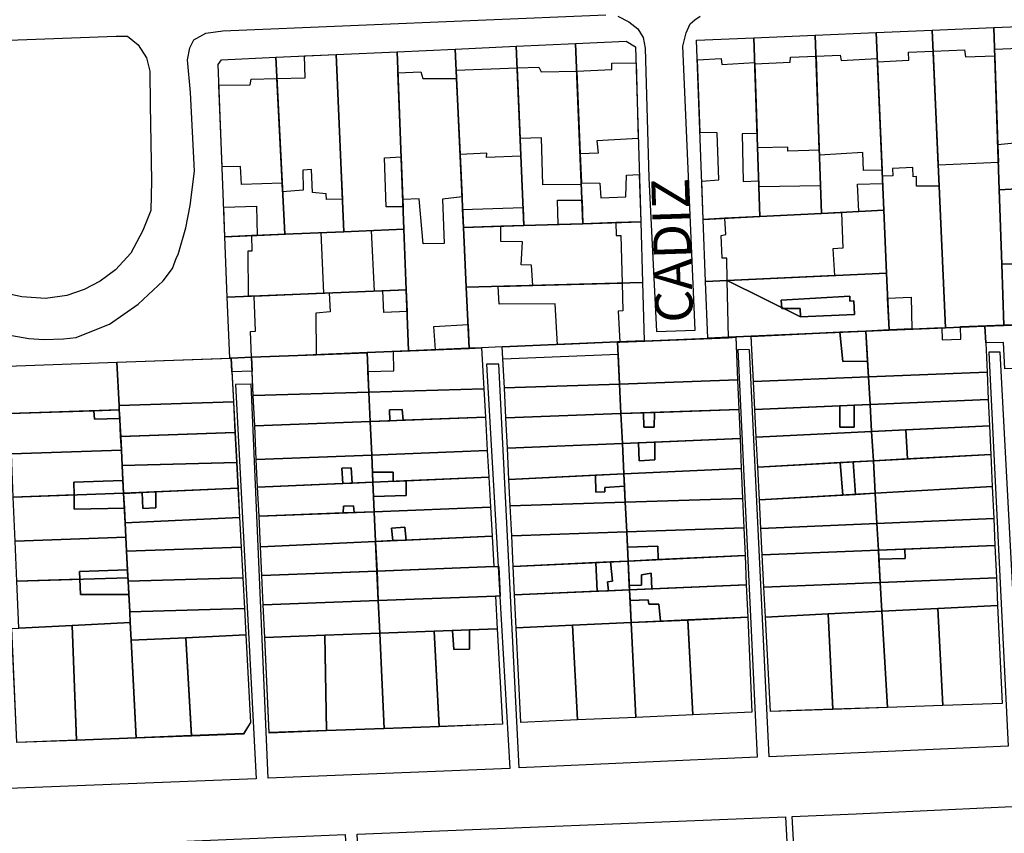
# Model space of a CAD drawing. Extents: x 343657 to 346778, y 6299495 to 6304106.
# Drawn here: x 345642 to 345774, y 6301314 to 6301422 of the extents above; entities that cross this region are included whole.
import ezdxf

# ---------------------------------------------------------------- set-up
doc = ezdxf.new("R2010")
doc.units = 0
doc.header["$MEASUREMENT"] = 0
for name, color, linetype in [('AREA_CONSTRUIDA_SHP', 137, 'CONTINUOUS'), ('MANZANAS', 3, 'CONTINUOUS'), ('PRED__COMER_2_SHP', 22, 'CONTINUOUS'), ('TEXTO', 2, 'CONTINUOUS')]:
    doc.layers.add(name, color=color, linetype=linetype)

msp = doc.modelspace()

# ---------------------------------------------------------------- linework, layer by layer
at = {"layer": 'AREA_CONSTRUIDA_SHP'}
for points in [[(345772.94, 6301405.69), (345772.54, 6301417.56), (345772.51, 6301418.45), (345781.28, 6301418.82), (345781.46, 6301417.83), (345785.54, 6301418.16), (345791.3, 6301407.89), (345786.66, 6301405.58), (345781.89, 6301413.88), (345778.71, 6301413.93), (345779.21, 6301406.32), (345772.94, 6301405.69)], [(345676.59, 6301414.52), (345680.37, 6301414.62), (345680.28, 6301417.55), (345684.49, 6301417.74), (345684.61, 6301414.98), (345685.36, 6301398.4), (345683.24, 6301398.35), (345683.17, 6301399.14), (345681.35, 6301399.3), (345681.23, 6301402.4), (345680.07, 6301402.31), (345680.12, 6301399.62), (345677.35, 6301399.41), (345677.3, 6301400.56), (345676.59, 6301414.52)], [(345748.65, 6301417.53), (345749.07, 6301404.98), (345744.86, 6301404.83), (345744.86, 6301405.38), (345740.84, 6301405.29), (345740.77, 6301407.17), (345740.46, 6301416.48), (345745.19, 6301416.73), (345745.25, 6301417.39), (345748.65, 6301417.53)], [(345756.84, 6301416.78), (345757.47, 6301402.29), (345755, 6301402.25), (345754.89, 6301404.63), (345749.1, 6301404.29), (345749.07, 6301404.98), (345748.65, 6301417.53), (345751.87, 6301417.66), (345752, 6301416.94), (345756.82, 6301417.21), (345756.84, 6301416.78)], [(345764.28, 6301418.2), (345764.96, 6301402.94), (345765.09, 6301400.17), (345762.09, 6301400.13), (345762.07, 6301401.44), (345761.61, 6301401.41), (345761.59, 6301402.66), (345758.86, 6301402.51), (345758.93, 6301401.54), (345757.51, 6301401.49), (345757.47, 6301402.29), (345756.84, 6301416.78), (345761.03, 6301416.99), (345761.01, 6301418.07), (345764.28, 6301418.2)], [(345772.54, 6301417.56), (345772.94, 6301405.69), (345773.02, 6301403.3), (345764.96, 6301402.94), (345764.28, 6301418.2), (345768.5, 6301418.37), (345768.62, 6301417.43), (345772.54, 6301417.56)], [(345708.7, 6301415.96), (345711.58, 6301416.06), (345711.92, 6301415.45), (345716.67, 6301415.5), (345717.12, 6301404.47), (345717.28, 6301400.61), (345719.77, 6301400.57), (345719.89, 6301398.6), (345723.22, 6301398.73), (345723.31, 6301401.64), (345725.03, 6301401.71), (345725.22, 6301395.38), (345721.9, 6301395.28), (345717.5, 6301395.14), (345717.37, 6301398.29), (345717.29, 6301400.36), (345712.14, 6301400.31), (345711.95, 6301406.6), (345709.1, 6301406.52), (345708.7, 6301415.96)], [(345716.67, 6301415.5), (345721.37, 6301415.73), (345721.37, 6301416.57), (345724.59, 6301416.63), (345724.89, 6301406.5), (345719.36, 6301406.21), (345719.51, 6301404.54), (345717.12, 6301404.47), (345716.67, 6301415.5)], [(345740.77, 6301407.17), (345738.77, 6301407.13), (345738.93, 6301400.79), (345740.99, 6301400.88), (345741.01, 6301400.09), (345741.15, 6301396.1), (345736.47, 6301395.86), (345733.58, 6301395.71), (345733.39, 6301400.82), (345735.65, 6301400.98), (345735.45, 6301407.29), (345733.15, 6301407.31), (345732.79, 6301417.04), (345735.99, 6301417.21), (345736.06, 6301416.4), (345740.45, 6301416.66), (345740.46, 6301416.48), (345740.77, 6301407.17)], [(345692.77, 6301415.31), (345695.83, 6301415.44), (345696.09, 6301414.53), (345700.59, 6301414.54), (345701.07, 6301404.39), (345701.33, 6301398.71), (345698.72, 6301398.41), (345698.96, 6301392.49), (345696.14, 6301392.44), (345695.6, 6301398.45), (345693.42, 6301398.36), (345693.2, 6301404.05), (345692.77, 6301415.31)], [(345700.59, 6301414.54), (345700.53, 6301415.66), (345708.7, 6301415.96), (345709.1, 6301406.52), (345709.21, 6301404.14), (345704.62, 6301403.97), (345704.63, 6301404.54), (345701.07, 6301404.39), (345700.59, 6301414.54)], [(345677.3, 6301400.56), (345671.85, 6301400.38), (345671.74, 6301402.79), (345669.27, 6301402.73), (345668.84, 6301413.63), (345673.04, 6301413.71), (345673.16, 6301414.43), (345676.59, 6301414.52), (345677.3, 6301400.56)], [(345693.42, 6301398.36), (345693.46, 6301397.37), (345691.21, 6301397.39), (345690.97, 6301403.92), (345693.2, 6301404.05), (345693.42, 6301398.36)], [(345754.35, 6301396.76), (345754.18, 6301400.44), (345757.55, 6301400.5), (345757.7, 6301396.93), (345754.35, 6301396.76)], [(345749.36, 6301396.51), (345741.15, 6301396.1), (345741.01, 6301400.09), (345749.23, 6301400.23), (345749.36, 6301396.51)], [(345717.37, 6301398.29), (345717.5, 6301395.14), (345714.2, 6301395.04), (345714.08, 6301398.26), (345717.37, 6301398.29)], [(345673.25, 6301393.55), (345669.64, 6301393.4), (345669.48, 6301397.35), (345673.87, 6301397.49), (345673.96, 6301393.58), (345673.25, 6301393.55)], [(345706.52, 6301394.8), (345701.53, 6301394.64), (345701.41, 6301397.02), (345709.5, 6301397.3), (345709.6, 6301394.89), (345706.52, 6301394.8)], [(345741.15, 6301396.1), (345749.36, 6301396.51), (345752.04, 6301396.64), (345752.23, 6301391.86), (345750.91, 6301391.77), (345751.11, 6301388.21), (345736.79, 6301387.56), (345736.72, 6301390.51), (345736.1, 6301390.53), (345735.96, 6301393.58), (345736.58, 6301393.7), (345736.47, 6301395.86), (345741.15, 6301396.1)], [(345717.5, 6301395.14), (345721.9, 6301395.28), (345721.93, 6301393.56), (345722.55, 6301393.57), (345722.73, 6301387.2), (345710.8, 6301386.88), (345710.64, 6301389.58), (345709.25, 6301389.63), (345709.41, 6301392.72), (345706.52, 6301392.76), (345706.52, 6301394.8), (345709.6, 6301394.89), (345714.2, 6301395.04), (345717.5, 6301395.14)], [(345673.25, 6301393.55), (345673.96, 6301393.58), (345682.47, 6301393.94), (345682.84, 6301385.85), (345673.57, 6301385.47), (345672.79, 6301385.44), (345672.76, 6301391.49), (345673.3, 6301391.5), (345673.25, 6301393.55)], [(345690.18, 6301394.26), (345693.57, 6301394.4), (345693.89, 6301386.3), (345690.74, 6301386.17), (345689.63, 6301386.13), (345689.22, 6301394.22), (345690.18, 6301394.26)], [(345736.79, 6301387.56), (345751.11, 6301388.21), (345758.07, 6301388.52), (345758.21, 6301385.2), (345758.4, 6301380.94), (345755.31, 6301380.79), (345751.85, 6301380.62), (345739.96, 6301380.05), (345737.92, 6301379.95), (345736.97, 6301379.9), (345736.79, 6301387.56), (345746.58, 6301382.68), (345753.77, 6301383), (345753.69, 6301384.81), (345753.17, 6301384.8), (345753.18, 6301385.47), (345743.97, 6301384.9), (345744.06, 6301383.81), (345746.51, 6301383.81), (345746.58, 6301382.68)], [(345710.8, 6301386.88), (345722.73, 6301387.2), (345722.84, 6301383.49), (345722.19, 6301383.43), (345722.42, 6301379.3), (345722.11, 6301379.29), (345714.11, 6301378.95), (345713.76, 6301384.43), (345706.29, 6301384.4), (345706.18, 6301386.75), (345710.8, 6301386.88)], [(345682.84, 6301385.85), (345683.59, 6301385.88), (345683.69, 6301383.35), (345681.8, 6301383.2), (345681.85, 6301377.61), (345673.19, 6301377.28), (345673.08, 6301380.72), (345673.73, 6301380.79), (345673.57, 6301385.47), (345682.84, 6301385.85)], [(345690.74, 6301386.17), (345693.89, 6301386.3), (345694, 6301383.38), (345690.88, 6301383.26), (345690.74, 6301386.17)], [(345746.58, 6301382.68), (345746.51, 6301383.81), (345744.06, 6301383.81), (345743.97, 6301384.9), (345753.18, 6301385.47), (345753.17, 6301384.8), (345753.69, 6301384.81), (345753.77, 6301383), (345746.58, 6301382.68)], [(345761.45, 6301381.08), (345758.4, 6301380.94), (345758.21, 6301385.2), (345761.38, 6301385.33), (345761.45, 6301381.08)], [(345788.19, 6301382.21), (345789.07, 6301382.24), (345789.32, 6301376.42), (345773.87, 6301375.74), (345773.7, 6301379.24), (345771.32, 6301379.22), (345771.5, 6301375.29), (345755.66, 6301374.66), (345755.54, 6301376.76), (345755.31, 6301380.79), (345758.4, 6301380.94), (345761.45, 6301381.08), (345765.44, 6301381.28), (345765.5, 6301379.6), (345768, 6301379.69), (345767.97, 6301381.39), (345779.67, 6301381.86), (345779.79, 6301379.8), (345782.47, 6301379.88), (345782.43, 6301381.97), (345788.19, 6301382.21)], [(345697.79, 6301378.27), (345697.56, 6301381.38), (345702.14, 6301381.68), (345702.29, 6301378.46), (345697.79, 6301378.27)], [(345739.96, 6301380.05), (345751.85, 6301380.62), (345752.25, 6301376.7), (345755.54, 6301376.76), (345755.66, 6301374.66), (345740.27, 6301374.05), (345739.96, 6301380.05)], [(345755.31, 6301380.79), (345755.54, 6301376.76), (345752.25, 6301376.7), (345751.85, 6301380.62), (345755.31, 6301380.79)], [(345737.92, 6301379.95), (345738.16, 6301374.25), (345722.39, 6301373.71), (345722.19, 6301377.72), (345722.11, 6301379.29), (345722.42, 6301379.3), (345736.97, 6301379.9), (345737.92, 6301379.95)], [(345673.19, 6301377.28), (345681.85, 6301377.61), (345688.64, 6301377.89), (345688.75, 6301375.38), (345688.88, 6301372.63), (345673.43, 6301372.18), (345673.28, 6301375.41), (345673.19, 6301377.28)], [(345697.79, 6301378.27), (345702.29, 6301378.46), (345703.95, 6301378.53), (345704.25, 6301373.07), (345688.88, 6301372.63), (345688.75, 6301375.38), (345692.21, 6301375.47), (345692.16, 6301378.04), (345697.79, 6301378.27)], [(345655.5, 6301370.82), (345655.53, 6301370.25), (345652.14, 6301370.14), (345640.86, 6301369.76), (345640.59, 6301376.09), (345655.2, 6301376.62), (345655.5, 6301370.82)], [(345655.2, 6301376.62), (345670.48, 6301377.18), (345670.56, 6301375.33), (345670.77, 6301371.31), (345655.5, 6301370.82), (345655.2, 6301376.62)], [(345670.48, 6301377.18), (345673.19, 6301377.28), (345673.28, 6301375.41), (345670.56, 6301375.33), (345670.48, 6301377.18)], [(345722.39, 6301373.71), (345706.99, 6301373.18), (345706.8, 6301377.06), (345722.19, 6301377.72), (345722.39, 6301373.71)], [(345755.66, 6301374.66), (345771.5, 6301375.29), (345771.66, 6301371.66), (345755.87, 6301370.97), (345755.66, 6301374.66)], [(345722.39, 6301373.71), (345738.16, 6301374.25), (345738.33, 6301370.3), (345727.07, 6301369.91), (345725.59, 6301369.85), (345722.58, 6301369.75), (345722.39, 6301373.71)], [(345740.27, 6301374.05), (345755.66, 6301374.66), (345755.87, 6301370.97), (345753.75, 6301370.88), (345751.82, 6301370.79), (345740.46, 6301370.3), (345740.27, 6301374.05)], [(345673.43, 6301372.18), (345688.88, 6301372.63), (345689.06, 6301368.7), (345673.63, 6301368.1), (345673.43, 6301372.18)], [(345688.88, 6301372.63), (345704.25, 6301373.07), (345704.46, 6301369.3), (345693.46, 6301368.87), (345693.33, 6301370.32), (345691.66, 6301370.28), (345691.69, 6301368.8), (345689.06, 6301368.7), (345688.88, 6301372.63)], [(345706.99, 6301373.18), (345722.39, 6301373.71), (345722.58, 6301369.75), (345707.19, 6301369.21), (345706.99, 6301373.18)], [(345670.77, 6301371.31), (345670.99, 6301367.24), (345655.71, 6301366.68), (345655.59, 6301369.08), (345655.53, 6301370.25), (345655.5, 6301370.82), (345670.77, 6301371.31)], [(345771.66, 6301371.66), (345771.82, 6301368.11), (345760.65, 6301367.57), (345756.08, 6301367.35), (345755.87, 6301370.97), (345771.66, 6301371.66)], [(345652.14, 6301370.14), (345652.2, 6301369.02), (345655.59, 6301369.08), (345655.71, 6301366.68), (345655.81, 6301364.87), (345641.1, 6301364.36), (345640.86, 6301369.76), (345652.14, 6301370.14)], [(345655.53, 6301370.25), (345655.59, 6301369.08), (345652.2, 6301369.02), (345652.14, 6301370.14), (345655.53, 6301370.25)], [(345693.46, 6301368.87), (345691.69, 6301368.8), (345691.66, 6301370.28), (345693.33, 6301370.32), (345693.46, 6301368.87)], [(345738.33, 6301370.3), (345738.5, 6301366.41), (345727.09, 6301365.94), (345724.9, 6301365.85), (345722.77, 6301365.76), (345722.58, 6301369.75), (345725.59, 6301369.85), (345725.65, 6301367.95), (345727.01, 6301367.96), (345727.07, 6301369.91), (345738.33, 6301370.3)], [(345755.87, 6301370.97), (345756.08, 6301367.35), (345740.65, 6301366.61), (345740.46, 6301370.3), (345751.82, 6301370.79), (345751.85, 6301367.95), (345753.74, 6301367.96), (345753.75, 6301370.88), (345755.87, 6301370.97)], [(345753.75, 6301370.88), (345753.74, 6301367.96), (345751.85, 6301367.95), (345751.82, 6301370.79), (345753.75, 6301370.88)], [(345689.06, 6301368.7), (345689.26, 6301364.21), (345673.84, 6301363.6), (345673.63, 6301368.1), (345689.06, 6301368.7)], [(345704.46, 6301369.3), (345704.71, 6301364.82), (345689.26, 6301364.21), (345689.06, 6301368.7), (345691.69, 6301368.8), (345693.46, 6301368.87), (345704.46, 6301369.3)], [(345722.58, 6301369.75), (345722.77, 6301365.76), (345707.39, 6301365.13), (345707.19, 6301369.21), (345722.58, 6301369.75)], [(345725.59, 6301369.85), (345727.07, 6301369.91), (345727.01, 6301367.96), (345725.65, 6301367.95), (345725.59, 6301369.85)], [(345760.65, 6301367.57), (345760.87, 6301363.7), (345756.31, 6301363.44), (345756.08, 6301367.35), (345760.65, 6301367.57)], [(345760.65, 6301367.57), (345771.82, 6301368.11), (345772, 6301364.31), (345760.87, 6301363.7), (345760.65, 6301367.57)], [(345670.99, 6301367.24), (345671.2, 6301363.23), (345655.92, 6301362.82), (345655.81, 6301364.87), (345655.71, 6301366.68), (345670.99, 6301367.24)], [(345727.09, 6301365.94), (345738.5, 6301366.41), (345738.66, 6301362.43), (345722.97, 6301361.69), (345722.77, 6301365.76), (345724.9, 6301365.85), (345725.02, 6301363.46), (345727.12, 6301363.57), (345727.09, 6301365.94)], [(345740.65, 6301366.61), (345756.08, 6301367.35), (345756.31, 6301363.44), (345753.61, 6301363.29), (345751.89, 6301363.2), (345740.86, 6301362.59), (345740.65, 6301366.61)], [(345641.1, 6301364.36), (345655.81, 6301364.87), (345655.92, 6301362.82), (345656.02, 6301360.81), (345649.45, 6301360.58), (345649.48, 6301358.88), (345641.35, 6301358.58), (345641.1, 6301364.36)], [(345689.26, 6301364.21), (345704.71, 6301364.82), (345704.91, 6301361.25), (345693.88, 6301360.78), (345692.14, 6301360.7), (345692.11, 6301361.95), (345689.37, 6301361.92), (345689.26, 6301364.21)], [(345722.77, 6301365.76), (345722.97, 6301361.69), (345719.16, 6301361.51), (345707.6, 6301360.97), (345707.39, 6301365.13), (345722.77, 6301365.76)], [(345727.09, 6301365.94), (345727.12, 6301363.57), (345725.02, 6301363.46), (345724.9, 6301365.85), (345727.09, 6301365.94)], [(345673.84, 6301363.6), (345689.26, 6301364.21), (345689.37, 6301361.92), (345689.43, 6301360.58), (345686.67, 6301360.46), (345686.53, 6301362.51), (345685.25, 6301362.47), (345685.4, 6301360.41), (345674.01, 6301359.92), (345673.84, 6301363.6)], [(345756.31, 6301363.44), (345756.56, 6301359.11), (345753.91, 6301358.96), (345753.61, 6301363.29), (345756.31, 6301363.44)], [(345772, 6301364.31), (345772.19, 6301360.02), (345756.56, 6301359.11), (345756.31, 6301363.44), (345760.87, 6301363.7), (345772, 6301364.31)], [(345671.2, 6301363.23), (345671.39, 6301359.8), (345660.41, 6301359.28), (345658.59, 6301359.19), (345656.11, 6301359.07), (345656.02, 6301360.81), (345655.92, 6301362.82), (345671.2, 6301363.23)], [(345686.67, 6301360.46), (345685.4, 6301360.41), (345685.25, 6301362.47), (345686.53, 6301362.51), (345686.67, 6301360.46)], [(345738.66, 6301362.43), (345738.84, 6301358.42), (345723.15, 6301357.92), (345723.05, 6301360.04), (345722.97, 6301361.69), (345738.66, 6301362.43)], [(345751.89, 6301363.2), (345752.24, 6301358.86), (345741.08, 6301358.21), (345740.86, 6301362.59), (345751.89, 6301363.2)], [(345753.61, 6301363.29), (345753.91, 6301358.96), (345752.24, 6301358.86), (345751.89, 6301363.2), (345753.61, 6301363.29)], [(345656.02, 6301360.81), (345656.11, 6301359.07), (345656.21, 6301357.14), (345649.51, 6301356.99), (345649.48, 6301358.88), (345649.45, 6301360.58), (345656.02, 6301360.81)], [(345693.88, 6301360.78), (345693.88, 6301358.82), (345689.51, 6301358.69), (345689.43, 6301360.58), (345689.37, 6301361.92), (345692.11, 6301361.95), (345692.14, 6301360.7), (345693.88, 6301360.78)], [(345704.91, 6301361.25), (345705.13, 6301357.26), (345689.6, 6301356.65), (345689.51, 6301358.69), (345693.88, 6301358.82), (345693.88, 6301360.78), (345704.91, 6301361.25)], [(345719.16, 6301361.51), (345719.22, 6301359.26), (345720.44, 6301359.28), (345720.44, 6301359.86), (345723.05, 6301360.04), (345723.15, 6301357.92), (345707.77, 6301357.43), (345707.6, 6301360.97), (345719.16, 6301361.51)], [(345719.16, 6301361.51), (345722.97, 6301361.69), (345723.05, 6301360.04), (345720.44, 6301359.86), (345720.44, 6301359.28), (345719.22, 6301359.26), (345719.16, 6301361.51)], [(345671.39, 6301359.8), (345671.59, 6301355.89), (345656.31, 6301355.17), (345656.21, 6301357.14), (345656.11, 6301359.07), (345658.59, 6301359.19), (345658.68, 6301357.07), (345660.39, 6301357.17), (345660.41, 6301359.28), (345671.39, 6301359.8)], [(345689.43, 6301360.58), (345689.51, 6301358.69), (345689.6, 6301356.65), (345686.92, 6301356.54), (345686.85, 6301357.43), (345685.49, 6301357.38), (345685.47, 6301356.48), (345674.2, 6301356.03), (345674.01, 6301359.92), (345685.4, 6301360.41), (345686.67, 6301360.46), (345689.43, 6301360.58)], [(345772.19, 6301360.02), (345772.39, 6301355.75), (345756.79, 6301355.08), (345756.56, 6301359.11), (345772.19, 6301360.02)], [(345649.48, 6301358.88), (345649.51, 6301356.99), (345656.21, 6301357.14), (345656.31, 6301355.17), (345656.41, 6301353.24), (345641.6, 6301352.71), (345641.35, 6301358.58), (345649.48, 6301358.88)], [(345660.41, 6301359.28), (345660.39, 6301357.17), (345658.68, 6301357.07), (345658.59, 6301359.19), (345660.41, 6301359.28)], [(345723.15, 6301357.92), (345738.84, 6301358.42), (345739, 6301354.5), (345723.34, 6301353.94), (345723.15, 6301357.92)], [(345753.91, 6301358.96), (345756.56, 6301359.11), (345756.79, 6301355.08), (345741.28, 6301354.42), (345741.08, 6301358.21), (345752.24, 6301358.86), (345753.91, 6301358.96)], [(345685.47, 6301356.48), (345685.49, 6301357.38), (345686.85, 6301357.43), (345686.92, 6301356.54), (345685.47, 6301356.48)], [(345689.6, 6301356.65), (345705.13, 6301357.26), (345705.34, 6301353.39), (345693.85, 6301352.86), (345693.7, 6301354.58), (345691.9, 6301354.43), (345692.09, 6301352.78), (345689.78, 6301352.67), (345689.6, 6301356.65)], [(345707.77, 6301357.43), (345723.15, 6301357.92), (345723.34, 6301353.94), (345707.97, 6301353.4), (345707.77, 6301357.43)], [(345656.31, 6301355.17), (345671.59, 6301355.89), (345671.8, 6301351.92), (345656.51, 6301351.35), (345656.41, 6301353.24), (345656.31, 6301355.17)], [(345686.92, 6301356.54), (345689.6, 6301356.65), (345689.78, 6301352.67), (345674.39, 6301351.96), (345674.2, 6301356.03), (345685.47, 6301356.48), (345686.92, 6301356.54)], [(345756.79, 6301355.08), (345772.39, 6301355.75), (345772.55, 6301352.11), (345760.51, 6301351.64), (345757, 6301351.5), (345756.79, 6301355.08)], [(345692.09, 6301352.78), (345691.9, 6301354.43), (345693.7, 6301354.58), (345693.85, 6301352.86), (345692.09, 6301352.78)], [(345739, 6301354.5), (345739.16, 6301350.79), (345727.56, 6301350.24), (345727.52, 6301352.04), (345723.44, 6301351.92), (345723.34, 6301353.94), (345739, 6301354.5)], [(345741.28, 6301354.42), (345756.79, 6301355.08), (345757, 6301351.5), (345741.46, 6301350.9), (345741.28, 6301354.42)], [(345641.6, 6301352.71), (345656.41, 6301353.24), (345656.51, 6301351.35), (345656.64, 6301348.86), (345650.2, 6301348.66), (345650.25, 6301347.61), (345641.84, 6301347.36), (345641.6, 6301352.71)], [(345693.85, 6301352.86), (345705.34, 6301353.39), (345705.57, 6301349.31), (345689.96, 6301348.72), (345689.78, 6301352.67), (345692.09, 6301352.78), (345693.85, 6301352.86)], [(345723.34, 6301353.94), (345723.44, 6301351.92), (345723.53, 6301350.04), (345721.16, 6301349.93), (345719.23, 6301349.84), (345708.18, 6301349.31), (345707.97, 6301353.4), (345723.34, 6301353.94)], [(345671.8, 6301351.92), (345672.02, 6301347.8), (345656.72, 6301347.34), (345656.64, 6301348.86), (345656.51, 6301351.35), (345671.8, 6301351.92)], [(345674.39, 6301351.96), (345689.78, 6301352.67), (345689.96, 6301348.72), (345674.57, 6301348.13), (345674.39, 6301351.96)], [(345727.56, 6301350.24), (345723.53, 6301350.04), (345723.44, 6301351.92), (345727.52, 6301352.04), (345727.56, 6301350.24)], [(345760.51, 6301351.64), (345760.57, 6301350.39), (345757.06, 6301350.29), (345757, 6301351.5), (345760.51, 6301351.64)], [(345772.55, 6301352.11), (345772.75, 6301347.82), (345757.24, 6301347.19), (345757.06, 6301350.29), (345760.57, 6301350.39), (345760.51, 6301351.64), (345772.55, 6301352.11)], [(345727.56, 6301350.24), (345739.16, 6301350.79), (345739.33, 6301346.87), (345726.68, 6301346.33), (345726.61, 6301348.41), (345725.31, 6301348.23), (345725.33, 6301346.82), (345723.69, 6301346.78), (345723.53, 6301350.04), (345727.56, 6301350.24)], [(345757, 6301351.5), (345757.06, 6301350.29), (345757.24, 6301347.19), (345741.69, 6301346.55), (345741.46, 6301350.9), (345757, 6301351.5)], [(345705.57, 6301349.31), (345706.27, 6301349.32), (345706.42, 6301345.35), (345705.79, 6301345.34), (345690.14, 6301344.76), (345689.96, 6301348.72), (345705.57, 6301349.31)], [(345708.18, 6301349.31), (345719.23, 6301349.84), (345719.39, 6301346.01), (345708.36, 6301345.54), (345708.18, 6301349.31)], [(345719.23, 6301349.84), (345721.16, 6301349.93), (345721.45, 6301347.38), (345720.79, 6301347.26), (345720.9, 6301346.08), (345719.39, 6301346.01), (345719.23, 6301349.84)], [(345721.16, 6301349.93), (345723.53, 6301350.04), (345723.69, 6301346.78), (345723.72, 6301346.2), (345720.9, 6301346.08), (345720.79, 6301347.26), (345721.45, 6301347.38), (345721.16, 6301349.93)], [(345650.25, 6301347.61), (345650.2, 6301348.66), (345656.64, 6301348.86), (345656.72, 6301347.34), (345656.81, 6301345.6), (345650.34, 6301345.56), (345650.25, 6301347.61)], [(345656.72, 6301347.34), (345672.02, 6301347.8), (345672.24, 6301343.73), (345656.93, 6301343.28), (345656.81, 6301345.6), (345656.72, 6301347.34)], [(345689.96, 6301348.72), (345690.14, 6301344.76), (345674.76, 6301344.19), (345674.57, 6301348.13), (345689.96, 6301348.72)], [(345726.68, 6301346.33), (345723.72, 6301346.2), (345723.69, 6301346.78), (345725.33, 6301346.82), (345725.31, 6301348.23), (345726.61, 6301348.41), (345726.68, 6301346.33)], [(345757.24, 6301347.19), (345772.75, 6301347.82), (345772.91, 6301344.11), (345764.93, 6301343.71), (345757.46, 6301343.34), (345757.24, 6301347.19)], [(345650.25, 6301347.61), (345650.34, 6301345.56), (345656.81, 6301345.6), (345656.93, 6301343.28), (345657, 6301341.86), (345649.22, 6301341.45), (345642.11, 6301341.07), (345641.84, 6301347.36), (345650.25, 6301347.61)], [(345739.33, 6301346.87), (345739.51, 6301342.54), (345731.5, 6301342.18), (345727.87, 6301342.01), (345727.65, 6301344.31), (345726.31, 6301344.28), (345726.23, 6301344.85), (345723.79, 6301344.78), (345723.72, 6301346.2), (345726.68, 6301346.33), (345739.33, 6301346.87)], [(345741.69, 6301346.55), (345757.24, 6301347.19), (345757.46, 6301343.34), (345750.26, 6301342.98), (345741.89, 6301342.56), (345741.69, 6301346.55)], [(345690.14, 6301344.76), (345705.79, 6301345.34), (345706.03, 6301341.01), (345702.35, 6301340.87), (345700.06, 6301340.79), (345697.63, 6301340.69), (345690.34, 6301340.42), (345690.14, 6301344.76)], [(345723.72, 6301346.2), (345723.79, 6301344.78), (345723.93, 6301341.83), (345716.09, 6301341.47), (345708.58, 6301341.13), (345708.36, 6301345.54), (345719.39, 6301346.01), (345720.9, 6301346.08), (345723.72, 6301346.2)], [(345672.24, 6301343.73), (345672.43, 6301340.17), (345664.41, 6301339.81), (345657.12, 6301339.49), (345657, 6301341.86), (345656.93, 6301343.28), (345672.24, 6301343.73)], [(345674.76, 6301344.19), (345690.14, 6301344.76), (345690.34, 6301340.42), (345682.99, 6301340.14), (345674.97, 6301339.84), (345674.76, 6301344.19)], [(345723.79, 6301344.78), (345726.23, 6301344.85), (345726.31, 6301344.28), (345727.65, 6301344.31), (345727.87, 6301342.01), (345723.93, 6301341.83), (345723.79, 6301344.78)], [(345764.93, 6301343.71), (345765.59, 6301330.73), (345758.2, 6301330.48), (345757.46, 6301343.34), (345764.93, 6301343.71)], [(345772.91, 6301344.11), (345773.51, 6301331), (345765.59, 6301330.73), (345764.93, 6301343.71), (345772.91, 6301344.11)], [(345731.5, 6301342.18), (345739.51, 6301342.54), (345740.05, 6301329.84), (345732.16, 6301329.49), (345731.5, 6301342.18)], [(345750.26, 6301342.98), (345750.89, 6301330.23), (345742.54, 6301329.95), (345741.89, 6301342.56), (345750.26, 6301342.98)], [(345757.46, 6301343.34), (345758.2, 6301330.48), (345750.89, 6301330.23), (345750.26, 6301342.98), (345757.46, 6301343.34)], [(345642.11, 6301341.07), (345649.22, 6301341.45), (345649.82, 6301326.13), (345641.83, 6301325.81), (345641.48, 6301333.65), (345641.45, 6301334.53), (345641.16, 6301341.02), (345642.11, 6301341.07)], [(345649.22, 6301341.45), (345657, 6301341.86), (345657.12, 6301339.49), (345657.8, 6301326.44), (345649.82, 6301326.13), (345649.22, 6301341.45)], [(345708.58, 6301341.13), (345716.09, 6301341.47), (345716.77, 6301328.82), (345709.21, 6301328.49), (345708.58, 6301341.13)], [(345716.09, 6301341.47), (345723.93, 6301341.83), (345724.55, 6301329.16), (345716.77, 6301328.82), (345716.09, 6301341.47)], [(345727.87, 6301342.01), (345731.5, 6301342.18), (345732.16, 6301329.49), (345724.55, 6301329.16), (345723.93, 6301341.83), (345727.87, 6301342.01)], [(345657.12, 6301339.49), (345664.41, 6301339.81), (345665.18, 6301326.73), (345657.8, 6301326.44), (345657.12, 6301339.49)], [(345664.41, 6301339.81), (345672.43, 6301340.17), (345673.05, 6301328.48), (345672.14, 6301327.01), (345665.18, 6301326.73), (345664.41, 6301339.81)], [(345682.99, 6301340.14), (345683.21, 6301327.41), (345675.57, 6301327.14), (345674.97, 6301339.84), (345682.99, 6301340.14)], [(345690.34, 6301340.42), (345690.92, 6301327.68), (345683.21, 6301327.41), (345682.99, 6301340.14), (345690.34, 6301340.42)], [(345697.63, 6301340.69), (345698.26, 6301327.93), (345690.92, 6301327.68), (345690.34, 6301340.42), (345697.63, 6301340.69)], [(345706.03, 6301341.01), (345706.74, 6301328.23), (345698.26, 6301327.93), (345697.63, 6301340.69), (345700.06, 6301340.79), (345700.23, 6301338.23), (345702.34, 6301338.28), (345702.35, 6301340.87), (345706.03, 6301341.01)], [(345702.35, 6301340.87), (345702.34, 6301338.28), (345700.23, 6301338.23), (345700.06, 6301340.79), (345702.35, 6301340.87)]]:
    msp.add_lwpolyline(points, close=True, dxfattribs=at)
at = {"layer": 'MANZANAS'}
for points in [[(345640.42, 6301380.32), (345643.44, 6301379.81), (345645.43, 6301379.66), (345648.08, 6301379.73), (345649.77, 6301379.93), (345651.62, 6301380.7), (345654.23, 6301381.73), (345658.05, 6301384.37), (345661.38, 6301387.49), (345662.66, 6301389.17), (345663.16, 6301390.6), (345663.39, 6301391.03), (345664.43, 6301394.57), (345664.99, 6301397.55), (345665.56, 6301402.14), (345665.04, 6301412.66), (345664.66, 6301417.03), (345664.97, 6301418.63), (345665.47, 6301419.7), (345667.09, 6301420.61), (345669.37, 6301420.89), (345669.37, 6301420.89), (345720.54, 6301423.07)], [(345722.17, 6301422.85), (345723.62, 6301422.11), (345724.82, 6301421.2), (345725.56, 6301420.01), (345725.82, 6301418.61), (345726.28, 6301401.26), (345727.31, 6301380.71), (345732.49, 6301380.9), (345730.84, 6301418.86), (345731.3, 6301420.64), (345731.84, 6301421.84), (345732.43, 6301422.38), (345733.17, 6301422.89)], [(345633.6, 6301419.38), (345655.11, 6301420.2), (345656.64, 6301420.19), (345658.04, 6301419.05), (345659.18, 6301417.32), (345659.59, 6301415.51), (345659.67, 6301411.02), (345659.84, 6301400.85), (345659.73, 6301396.92), (345658.68, 6301394.22), (345657.09, 6301391.19), (345655.03, 6301388.99), (345652.97, 6301387.46), (345650.82, 6301386.33), (345648.51, 6301385.53), (345645.68, 6301385.15), (345645.68, 6301385.15), (345642.5, 6301385.36), (345639.99, 6301385.9)], [(345776.08, 6301325.36), (345773.24, 6301377.96), (345771.74, 6301377.96), (345774.33, 6301325.29), (345759.27, 6301324.66), (345742.39, 6301323.9), (345739.77, 6301378.29), (345738.18, 6301378.33), (345740.8, 6301323.83), (345708.95, 6301322.4), (345706.24, 6301376.37), (345704.6, 6301376.38), (345706.16, 6301349.34), (345706.4, 6301345.33), (345707.73, 6301322.34), (345700.02, 6301322), (345675.42, 6301321.02), (345673.14, 6301373.69), (345671.04, 6301373.65), (345673.84, 6301320.96), (345624.76, 6301319.01)], [(345642.12, 6301258.08), (345643.94, 6301258.13), (345641.43, 6301311.65), (345671.92, 6301312.92), (345685.73, 6301313.49), (345688.72, 6301258.9), (345690.37, 6301258.98), (345687.31, 6301313.55), (345744.55, 6301315.88), (345747.36, 6301263.33), (345748.38, 6301263.39), (345745.45, 6301315.91), (345745.45, 6301315.91), (345754, 6301316.26), (345820.43, 6301319.37)]]:
    msp.add_lwpolyline(points, dxfattribs=at)
at = {"layer": 'PRED__COMER_2_SHP'}
for points in [[(345772.41, 6301421.34), (345773.14, 6301399.66), (345773.48, 6301389.74), (345773.75, 6301381.54), (345771.22, 6301381.44), (345765.93, 6301381.21), (345764.16, 6301420.99), (345772.41, 6301421.34)], [(345795.31, 6301400.89), (345773.14, 6301399.66), (345772.41, 6301421.34), (345783.5, 6301421.8), (345792.33, 6301406.05), (345795.31, 6301400.89)], [(345748.55, 6301420.33), (345749.36, 6301396.51), (345741.15, 6301396.09), (345740.34, 6301419.99), (345748.55, 6301420.33)], [(345756.67, 6301420.68), (345757.7, 6301396.93), (345749.36, 6301396.51), (345748.55, 6301420.33), (345756.67, 6301420.68)], [(345764.16, 6301420.99), (345765.93, 6301381.21), (345758.4, 6301380.89), (345758.07, 6301388.52), (345757.7, 6301396.93), (345756.67, 6301420.68), (345764.16, 6301420.99)], [(345708.58, 6301418.85), (345709.6, 6301394.89), (345701.53, 6301394.64), (345700.4, 6301418.48), (345708.58, 6301418.85)], [(345716.52, 6301419.22), (345717.5, 6301395.14), (345709.6, 6301394.89), (345708.58, 6301418.85), (345716.52, 6301419.22)], [(345725.22, 6301395.38), (345717.5, 6301395.14), (345716.52, 6301419.22), (345723.26, 6301419.53), (345724.53, 6301418.76), (345725.22, 6301395.38)], [(345740.34, 6301419.99), (345741.15, 6301396.09), (345733.58, 6301395.71), (345732.69, 6301419.67), (345740.34, 6301419.99)], [(345676.45, 6301417.37), (345677.64, 6301393.73), (345669.64, 6301393.4), (345668.73, 6301416.41), (345669.18, 6301417.04), (345676.45, 6301417.37)], [(345684.49, 6301417.74), (345685.55, 6301394.06), (345677.64, 6301393.73), (345676.45, 6301417.37), (345684.49, 6301417.74)], [(345692.66, 6301418.12), (345693.57, 6301394.4), (345685.55, 6301394.06), (345684.49, 6301417.74), (345692.66, 6301418.12)], [(345700.4, 6301418.48), (345701.53, 6301394.64), (345701.9, 6301386.64), (345702.29, 6301378.49), (345694.2, 6301378.14), (345693.89, 6301386.3), (345693.57, 6301394.4), (345692.66, 6301418.12), (345700.4, 6301418.48)], [(345773.14, 6301399.66), (345795.31, 6301400.89), (345801.27, 6301390.57), (345773.48, 6301389.74), (345773.14, 6301399.66)], [(345749.36, 6301396.51), (345757.7, 6301396.93), (345758.07, 6301388.52), (345733.89, 6301387.43), (345733.58, 6301395.71), (345741.15, 6301396.09), (345749.36, 6301396.51)], [(345725.22, 6301395.38), (345725.46, 6301387.27), (345701.9, 6301386.64), (345701.53, 6301394.64), (345709.6, 6301394.89), (345717.5, 6301395.14), (345725.22, 6301395.38)], [(345693.57, 6301394.4), (345693.89, 6301386.3), (345669.96, 6301385.32), (345669.64, 6301393.4), (345677.64, 6301393.73), (345685.55, 6301394.06), (345693.57, 6301394.4)], [(345801.27, 6301390.57), (345805.69, 6301382.91), (345789.07, 6301382.2), (345773.75, 6301381.54), (345773.48, 6301389.74), (345801.27, 6301390.57)], [(345758.07, 6301388.52), (345758.4, 6301380.89), (345755.31, 6301380.76), (345739.96, 6301380.1), (345737.92, 6301380.01), (345734.17, 6301379.85), (345733.89, 6301387.43), (345758.07, 6301388.52)], [(345701.9, 6301386.64), (345725.46, 6301387.27), (345725.69, 6301379.49), (345722.11, 6301379.34), (345706.72, 6301378.68), (345703.95, 6301378.56), (345702.29, 6301378.49), (345701.9, 6301386.64)], [(345669.96, 6301385.32), (345693.89, 6301386.3), (345694.2, 6301378.14), (345688.64, 6301377.91), (345679.39, 6301377.51), (345673.19, 6301377.28), (345670.48, 6301377.18), (345670.28, 6301377.18), (345669.96, 6301385.32)], [(345789.07, 6301382.2), (345789.33, 6301376.42), (345773.87, 6301375.74), (345773.7, 6301379.24), (345771.32, 6301379.22), (345771.22, 6301381.44), (345773.75, 6301381.54), (345789.07, 6301382.2)], [(345755.31, 6301380.76), (345755.66, 6301374.66), (345740.27, 6301374.05), (345739.96, 6301380.1), (345755.31, 6301380.76)], [(345771.22, 6301381.44), (345771.32, 6301379.22), (345771.5, 6301375.28), (345755.66, 6301374.66), (345755.31, 6301380.76), (345758.4, 6301380.89), (345765.93, 6301381.21), (345771.22, 6301381.44)], [(345722.11, 6301379.34), (345722.38, 6301373.71), (345706.99, 6301373.18), (345706.72, 6301378.68), (345722.11, 6301379.34)], [(345737.92, 6301380.01), (345738.16, 6301374.25), (345722.38, 6301373.71), (345722.11, 6301379.34), (345725.69, 6301379.49), (345734.17, 6301379.85), (345737.92, 6301380.01)], [(345688.64, 6301377.91), (345688.88, 6301372.63), (345673.43, 6301372.18), (345673.19, 6301377.28), (345679.39, 6301377.51), (345688.64, 6301377.91)], [(345703.95, 6301378.56), (345704.25, 6301373.07), (345688.88, 6301372.63), (345688.64, 6301377.91), (345694.2, 6301378.14), (345702.29, 6301378.49), (345703.95, 6301378.56)], [(345655.5, 6301370.82), (345655.53, 6301370.25), (345640.86, 6301369.76), (345640.59, 6301376.09), (345655.2, 6301376.62), (345655.5, 6301370.82)], [(345670.48, 6301377.18), (345670.79, 6301371.31), (345655.5, 6301370.82), (345655.2, 6301376.62), (345670.28, 6301377.18), (345670.48, 6301377.18)], [(345771.5, 6301375.28), (345771.67, 6301371.66), (345755.87, 6301370.97), (345755.66, 6301374.66), (345771.5, 6301375.28)], [(345738.16, 6301374.25), (345738.33, 6301370.3), (345722.57, 6301369.75), (345722.38, 6301373.71), (345738.16, 6301374.25)], [(345755.66, 6301374.66), (345755.87, 6301370.97), (345740.46, 6301370.3), (345740.27, 6301374.05), (345755.66, 6301374.66)], [(345673.43, 6301372.18), (345688.88, 6301372.63), (345689.06, 6301368.7), (345673.63, 6301368.1), (345673.43, 6301372.18)], [(345688.88, 6301372.63), (345704.25, 6301373.07), (345704.46, 6301369.3), (345689.06, 6301368.7), (345688.88, 6301372.63)], [(345722.38, 6301373.71), (345722.57, 6301369.75), (345707.19, 6301369.21), (345706.99, 6301373.18), (345722.38, 6301373.71)], [(345655.5, 6301370.82), (345670.79, 6301371.31), (345671, 6301367.24), (345655.72, 6301366.68), (345655.53, 6301370.25), (345655.5, 6301370.82)], [(345755.87, 6301370.97), (345771.67, 6301371.66), (345771.83, 6301368.11), (345756.08, 6301367.35), (345755.87, 6301370.97)], [(345655.53, 6301370.25), (345655.72, 6301366.68), (345655.81, 6301364.87), (345641.1, 6301364.36), (345640.86, 6301369.76), (345655.53, 6301370.25)], [(345738.33, 6301370.3), (345738.5, 6301366.41), (345722.77, 6301365.76), (345722.57, 6301369.75), (345738.33, 6301370.3)], [(345740.46, 6301370.3), (345755.87, 6301370.97), (345756.08, 6301367.35), (345740.65, 6301366.61), (345740.46, 6301370.3)], [(345673.63, 6301368.1), (345689.06, 6301368.7), (345689.26, 6301364.21), (345673.84, 6301363.6), (345673.63, 6301368.1)], [(345689.06, 6301368.7), (345704.46, 6301369.3), (345704.71, 6301364.82), (345689.26, 6301364.21), (345689.06, 6301368.7)], [(345722.57, 6301369.75), (345722.77, 6301365.76), (345707.39, 6301365.13), (345707.19, 6301369.21), (345722.57, 6301369.75)], [(345771.83, 6301368.11), (345772, 6301364.31), (345756.31, 6301363.44), (345756.08, 6301367.35), (345771.83, 6301368.11)], [(345671, 6301367.24), (345671.22, 6301363.23), (345655.91, 6301362.82), (345655.81, 6301364.87), (345655.72, 6301366.68), (345671, 6301367.24)], [(345722.77, 6301365.76), (345738.5, 6301366.41), (345738.66, 6301362.43), (345722.97, 6301361.69), (345722.77, 6301365.76)], [(345756.08, 6301367.35), (345756.31, 6301363.44), (345740.86, 6301362.59), (345740.65, 6301366.61), (345756.08, 6301367.35)], [(345655.81, 6301364.87), (345655.91, 6301362.82), (345656.11, 6301359.12), (345641.35, 6301358.58), (345641.1, 6301364.36), (345655.81, 6301364.87)], [(345689.26, 6301364.21), (345704.71, 6301364.82), (345704.91, 6301361.25), (345689.43, 6301360.58), (345689.26, 6301364.21)], [(345707.39, 6301365.13), (345722.77, 6301365.76), (345722.97, 6301361.69), (345707.6, 6301360.97), (345707.39, 6301365.13)], [(345673.84, 6301363.6), (345689.26, 6301364.21), (345689.43, 6301360.58), (345674.01, 6301359.92), (345673.84, 6301363.6)], [(345740.86, 6301362.59), (345756.31, 6301363.44), (345756.56, 6301359.11), (345741.08, 6301358.21), (345740.86, 6301362.59)], [(345756.31, 6301363.44), (345772, 6301364.31), (345772.19, 6301360.02), (345756.56, 6301359.11), (345756.31, 6301363.44)], [(345671.22, 6301363.23), (345671.4, 6301359.8), (345656.11, 6301359.12), (345655.91, 6301362.82), (345671.22, 6301363.23)], [(345738.66, 6301362.43), (345738.84, 6301358.42), (345723.15, 6301357.92), (345722.97, 6301361.69), (345738.66, 6301362.43)], [(345704.91, 6301361.25), (345705.13, 6301357.26), (345689.61, 6301356.64), (345689.43, 6301360.58), (345704.91, 6301361.25)], [(345722.97, 6301361.69), (345723.15, 6301357.92), (345707.77, 6301357.43), (345707.6, 6301360.97), (345722.97, 6301361.69)], [(345656.11, 6301359.12), (345671.4, 6301359.8), (345671.6, 6301355.89), (345656.31, 6301355.17), (345656.11, 6301359.12)], [(345689.43, 6301360.58), (345689.61, 6301356.64), (345674.2, 6301356.03), (345674.01, 6301359.92), (345689.43, 6301360.58)], [(345772.19, 6301360.02), (345772.39, 6301355.75), (345756.79, 6301355.08), (345756.56, 6301359.11), (345772.19, 6301360.02)], [(345656.11, 6301359.12), (345656.31, 6301355.17), (345656.41, 6301353.24), (345641.61, 6301352.71), (345641.35, 6301358.58), (345656.11, 6301359.12)], [(345723.15, 6301357.92), (345738.84, 6301358.42), (345739, 6301354.5), (345723.34, 6301353.94), (345723.15, 6301357.92)], [(345756.56, 6301359.11), (345756.79, 6301355.08), (345741.28, 6301354.42), (345741.08, 6301358.21), (345756.56, 6301359.11)], [(345689.61, 6301356.64), (345705.13, 6301357.26), (345705.34, 6301353.39), (345689.79, 6301352.67), (345689.61, 6301356.64)], [(345707.77, 6301357.43), (345723.15, 6301357.92), (345723.34, 6301353.94), (345707.97, 6301353.4), (345707.77, 6301357.43)], [(345656.31, 6301355.17), (345671.6, 6301355.89), (345671.81, 6301351.92), (345656.51, 6301351.35), (345656.41, 6301353.24), (345656.31, 6301355.17)], [(345674.2, 6301356.03), (345689.61, 6301356.64), (345689.79, 6301352.67), (345674.39, 6301351.96), (345674.2, 6301356.03)], [(345756.79, 6301355.08), (345772.39, 6301355.75), (345772.55, 6301352.11), (345756.99, 6301351.5), (345756.79, 6301355.08)], [(345739, 6301354.5), (345739.16, 6301350.79), (345723.53, 6301350.04), (345723.34, 6301353.94), (345739, 6301354.5)], [(345741.28, 6301354.42), (345756.79, 6301355.08), (345756.99, 6301351.5), (345741.46, 6301350.9), (345741.28, 6301354.42)], [(345641.61, 6301352.71), (345656.41, 6301353.24), (345656.51, 6301351.35), (345656.69, 6301347.81), (345641.84, 6301347.36), (345641.61, 6301352.71)], [(345705.34, 6301353.39), (345705.57, 6301349.31), (345689.97, 6301348.72), (345689.79, 6301352.67), (345705.34, 6301353.39)], [(345723.34, 6301353.94), (345723.53, 6301350.04), (345708.18, 6301349.31), (345707.97, 6301353.4), (345723.34, 6301353.94)], [(345656.51, 6301351.35), (345671.81, 6301351.92), (345672.03, 6301347.8), (345656.72, 6301347.34), (345656.69, 6301347.81), (345656.51, 6301351.35)], [(345689.79, 6301352.67), (345689.97, 6301348.72), (345674.57, 6301348.13), (345674.39, 6301351.96), (345689.79, 6301352.67)], [(345772.55, 6301352.11), (345772.75, 6301347.82), (345757.24, 6301347.19), (345756.99, 6301351.5), (345772.55, 6301352.11)], [(345723.53, 6301350.04), (345739.16, 6301350.79), (345739.33, 6301346.87), (345723.72, 6301346.2), (345723.53, 6301350.04)], [(345756.99, 6301351.5), (345757.24, 6301347.19), (345741.69, 6301346.55), (345741.46, 6301350.9), (345756.99, 6301351.5)], [(345689.97, 6301348.72), (345705.57, 6301349.31), (345706.26, 6301349.32), (345706.42, 6301345.36), (345705.79, 6301345.34), (345690.14, 6301344.76), (345689.97, 6301348.72)], [(345708.18, 6301349.31), (345723.53, 6301350.04), (345723.72, 6301346.2), (345708.36, 6301345.54), (345708.18, 6301349.31)], [(345641.84, 6301347.36), (345656.69, 6301347.81), (345656.72, 6301347.34), (345656.93, 6301343.28), (345657, 6301341.86), (345649.22, 6301341.45), (345642.11, 6301341.07), (345641.84, 6301347.36)], [(345656.72, 6301347.34), (345672.03, 6301347.8), (345672.25, 6301343.73), (345656.93, 6301343.28), (345656.72, 6301347.34)], [(345674.57, 6301348.13), (345689.97, 6301348.72), (345690.14, 6301344.76), (345674.76, 6301344.19), (345674.57, 6301348.13)], [(345757.24, 6301347.19), (345772.75, 6301347.82), (345772.92, 6301344.11), (345764.93, 6301343.71), (345757.46, 6301343.34), (345757.24, 6301347.19)], [(345739.33, 6301346.87), (345739.51, 6301342.54), (345731.5, 6301342.17), (345723.93, 6301341.83), (345723.72, 6301346.2), (345739.33, 6301346.87)], [(345741.69, 6301346.55), (345757.24, 6301347.19), (345757.46, 6301343.34), (345750.26, 6301342.98), (345741.89, 6301342.56), (345741.69, 6301346.55)], [(345705.79, 6301345.34), (345706.03, 6301341.01), (345697.63, 6301340.69), (345690.34, 6301340.42), (345690.14, 6301344.76), (345705.79, 6301345.34)], [(345723.72, 6301346.2), (345723.93, 6301341.83), (345716.09, 6301341.47), (345708.58, 6301341.13), (345708.36, 6301345.54), (345723.72, 6301346.2)], [(345656.93, 6301343.28), (345672.25, 6301343.73), (345672.43, 6301340.17), (345664.41, 6301339.81), (345657.12, 6301339.49), (345657, 6301341.86), (345656.93, 6301343.28)], [(345690.14, 6301344.76), (345690.34, 6301340.42), (345682.99, 6301340.14), (345674.97, 6301339.84), (345674.76, 6301344.19), (345690.14, 6301344.76)], [(345764.93, 6301343.71), (345765.59, 6301330.74), (345758.2, 6301330.49), (345757.46, 6301343.34), (345764.93, 6301343.71)], [(345772.92, 6301344.11), (345773.51, 6301331), (345765.59, 6301330.74), (345764.93, 6301343.71), (345772.92, 6301344.11)], [(345731.5, 6301342.17), (345739.51, 6301342.54), (345740.05, 6301329.84), (345732.16, 6301329.5), (345731.5, 6301342.17)], [(345750.26, 6301342.98), (345750.89, 6301330.25), (345744.74, 6301330.05), (345742.54, 6301329.95), (345741.89, 6301342.56), (345750.26, 6301342.98)], [(345757.46, 6301343.34), (345758.2, 6301330.49), (345750.89, 6301330.25), (345750.26, 6301342.98), (345757.46, 6301343.34)], [(345642.11, 6301341.07), (345649.22, 6301341.45), (345649.82, 6301326.09), (345641.83, 6301325.78), (345641.16, 6301341.02), (345642.11, 6301341.07)], [(345649.22, 6301341.45), (345657, 6301341.86), (345657.12, 6301339.49), (345657.8, 6301326.39), (345649.82, 6301326.09), (345649.22, 6301341.45)], [(345708.58, 6301341.13), (345716.09, 6301341.47), (345716.77, 6301328.82), (345709.21, 6301328.49), (345708.58, 6301341.13)], [(345716.09, 6301341.47), (345723.93, 6301341.83), (345724.55, 6301329.16), (345716.77, 6301328.82), (345716.09, 6301341.47)], [(345723.93, 6301341.83), (345731.5, 6301342.17), (345732.16, 6301329.5), (345724.55, 6301329.16), (345723.93, 6301341.83)], [(345657.12, 6301339.49), (345664.41, 6301339.81), (345665.18, 6301326.66), (345657.8, 6301326.39), (345657.12, 6301339.49)], [(345664.41, 6301339.81), (345672.43, 6301340.17), (345673.05, 6301328.48), (345672.14, 6301326.93), (345665.18, 6301326.66), (345664.41, 6301339.81)], [(345682.99, 6301340.14), (345683.21, 6301327.34), (345675.57, 6301327.06), (345674.97, 6301339.84), (345682.99, 6301340.14)], [(345690.34, 6301340.42), (345690.92, 6301327.63), (345683.21, 6301327.34), (345682.99, 6301340.14), (345690.34, 6301340.42)], [(345697.63, 6301340.69), (345698.26, 6301327.91), (345690.92, 6301327.63), (345690.34, 6301340.42), (345697.63, 6301340.69)], [(345706.03, 6301341.01), (345706.74, 6301328.23), (345698.26, 6301327.91), (345697.63, 6301340.69), (345706.03, 6301341.01)]]:
    msp.add_lwpolyline(points, close=True, dxfattribs=at)

# ---------------------------------------------------------------- texts
at = {"layer": 'TEXTO'}
msp.add_text('CADIZ', height=5, rotation=91.8257, dxfattribs=at).set_placement((345732.23, 6301381.99))

doc.saveas('drawing.dxf')
